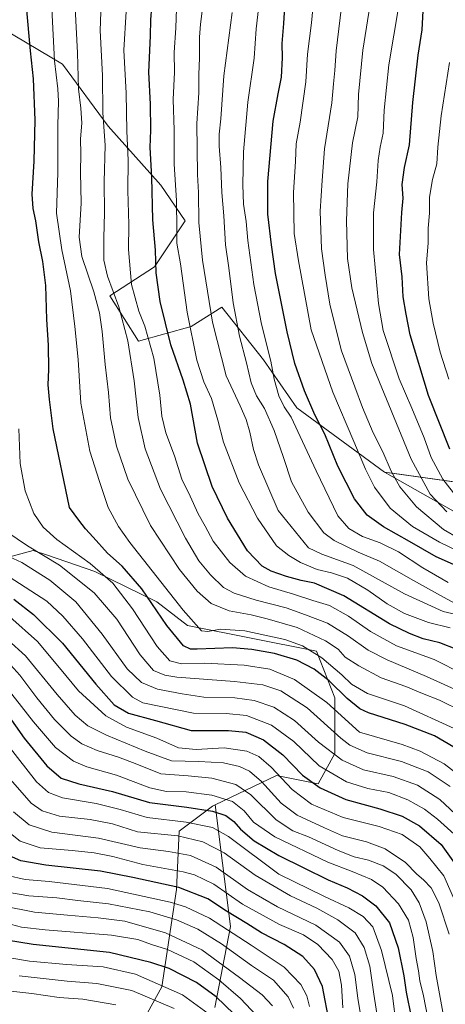
# Model space of a CAD drawing. Units: metres. Extents: x 579719 to 583121, y 4768225 to 4770579.
# Drawn here: x 581627 to 581798, y 4768926 to 4769324 of the extents above; entities that cross this region are included whole.
import ezdxf

# ---------------------------------------------------------------- set-up
doc = ezdxf.new("R2010")
doc.units = ezdxf.units.M
doc.header["$MEASUREMENT"] = 0
for name, color, linetype, lineweight in [('Arbolado forestal CxS', 92, 'Continuous', 0), ('Curva de nivel maestra', 30, 'Continuous', 30), ('Curva de nivel normal', 30, 'Continuous', 0), ('Pastizal CxS', 92, 'Continuous', 0), ('Roquedo CxS', 135, 'Continuous', 0)]:
    doc.layers.add(name, color=color, linetype=linetype, lineweight=lineweight)

# ---------------------------------------------------------------- blocks, each defined once
blk = doc.blocks.new('*U5')
at = {"layer": 'Arbolado forestal CxS', "color": 92, "linetype": 'Continuous', "lineweight": 0}
for points in [[(581705.2789, 4768924.8351, 623.1871), (581711.5243, 4768957.6095, 647.1873), (581708.3353, 4768983.1129, 662.6811), (581705.3877, 4769006.6873, 678.5112), (581730.1156, 4769018.5133, 694.8113), (581746.9455, 4769015.1475, 701.4129), (581753.6777, 4769027.4887, 711.2326), (581753.6779, 4769049.9285, 722.8782), (581746.2749, 4769068.8205, 731.4394), (581694.2135, 4769079.1009, 728.6986), (581681.8299, 4769088.7109, 726.2683), (581656.8692, 4769100.9995, 719.6384), (581637.6517, 4769107.5435, 716.2416), (581631.9713, 4769109.4777, 715.5128), (581614.2751, 4769104.7405, 707.2492)], [(581614.4629, 4769323.2001, 715.9508), (581643.7103, 4769305.8357, 731.2557), (581662.1411, 4769280.8055, 740.7498), (581683.4839, 4769257.0261, 751.4491), (581693.2445, 4769242.5813, 756.4677), (581680.8571, 4769223.9605, 749.2681), (581662.9073, 4769212.3441, 738.4352), (581674.3711, 4769194.0063, 742.0863), (581695.6717, 4769199.9021, 755.0234), (581708.0121, 4769207.7553, 762.2929), (581724.8388, 4769186.4397, 768.4897), (581738.2977, 4769167.1209, 772.2904), (581773.6443, 4769141.0331, 783.532), (581810.8107, 4769120.0569, 792.8668)]]:
    blk.add_polyline3d(points, dxfattribs=at)

msp = doc.modelspace()

# ---------------------------------------------------------------- linework, layer by layer
at = {"layer": 'Arbolado forestal CxS', "color": 92, "linetype": 'Continuous', "lineweight": 0}
for points in [[(581547.4023, 4769343.4385, 682.436), (581595.7901, 4769341.8763, 707.2092), (581614.4629, 4769323.2001, 715.9508), (581643.7103, 4769305.8357, 731.2557), (581662.1411, 4769280.8055, 740.7498), (581683.4839, 4769257.0261, 751.4491), (581693.2445, 4769242.5813, 756.4677), (581680.8571, 4769223.9605, 749.2681), (581662.9073, 4769212.3441, 738.4352), (581674.3711, 4769194.0063, 742.0863), (581695.6717, 4769199.9021, 755.0234), (581708.0121, 4769207.7553, 762.2929), (581724.8388, 4769186.4397, 768.4897), (581738.2977, 4769167.1209, 772.2904), (581773.6443, 4769141.0331, 783.532)], [(581773.6443, 4769141.0331, 783.532), (581810.8107, 4769120.0569, 792.8668), (581813.4363, 4769103.5917, 781.0913), (581866.5053, 4769095.7865, 799.9547), (581868.0659, 4769081.7389, 787.0915), (581858.7007, 4769059.8869, 770.0455), (581886.7964, 4769042.7167, 777.3696), (581910.2096, 4769047.3993, 794.0928), (581908.6486, 4769058.3253, 797.3641), (581898.4701, 4769067.1467, 794.9079), (581885.236, 4769078.6165, 793.0542), (581921.1355, 4769075.4947, 822.199), (581946.1089, 4769047.3985, 824.2521), (581977.9864, 4769045.2256, 840.0298), (582012.9157, 4769042.8447, 851.0707), (582014.0375, 4769029.3831, 840.5342)], [(581561.6003, 4769097.6413, 686.8015), (581566.7831, 4769097.6033, 686.6533), (581587.0914, 4769097.9401, 692.5372), (581614.2751, 4769104.7405, 707.2492), (581631.9713, 4769109.4777, 715.5128), (581637.6517, 4769107.5435, 716.2416), (581656.8692, 4769100.9995, 719.6384), (581681.8299, 4769088.7109, 726.2683), (581694.2135, 4769079.1009, 728.6986), (581746.2749, 4769068.8205, 731.4394), (581753.6779, 4769049.9285, 722.8782), (581753.6777, 4769027.4887, 711.2326), (581746.9455, 4769015.1475, 701.4129), (581730.1156, 4769018.5133, 694.8113), (581705.3877, 4769006.6873, 678.5112)], [(581614.2751, 4769104.7405, 707.2492), (581631.9713, 4769109.4777, 715.5128), (581637.6517, 4769107.5435, 716.2416), (581656.8692, 4769100.9995, 719.6384), (581681.8299, 4769088.7109, 726.2683), (581694.2135, 4769079.1009, 728.6986), (581746.2749, 4769068.8205, 731.4394), (581753.6779, 4769049.9285, 722.8782), (581753.6777, 4769027.4887, 711.2326), (581746.9455, 4769015.1475, 701.4129), (581730.1156, 4769018.5133, 694.8113), (581705.3877, 4769006.6873, 678.5112), (581704.3107, 4769006.1721, 678.0081), (581690.8465, 4768996.0755, 667.9986), (581689.7245, 4768972.5137, 649.8744), (581683.7739, 4768933.1563, 619.8544), (581671.4497, 4768910.7257, 601.3139)], [(581671.4497, 4768910.7257, 601.3139), (581683.7739, 4768933.1563, 619.8544), (581689.7245, 4768972.5137, 649.8744), (581690.8465, 4768996.0755, 667.9986), (581704.3107, 4769006.1721, 678.0081), (581705.3877, 4769006.6873, 678.5112), (581708.3353, 4768983.1129, 662.6811), (581711.5243, 4768957.6095, 647.1873), (581705.2789, 4768924.8351, 623.1871)], [(581671.4497, 4768910.7257, 601.3139), (581683.7739, 4768933.1563, 619.8544), (581689.7245, 4768972.5137, 649.8744), (581690.8465, 4768996.0755, 667.9986), (581704.3107, 4769006.1721, 678.0081), (581705.3877, 4769006.6873, 678.5112)], [(581671.4497, 4768910.7257, 601.3139), (581683.7739, 4768933.1563, 619.8544), (581689.7245, 4768972.5137, 649.8744), (581690.8465, 4768996.0755, 667.9986), (581704.3107, 4769006.1721, 678.0081), (581705.3877, 4769006.6873, 678.5112)], [(581705.3877, 4769006.6873, 678.5112), (581708.3353, 4768983.1129, 662.6811), (581711.5243, 4768957.6095, 647.1873), (581705.2789, 4768924.8351, 623.1871)], [(581705.3877, 4769006.6873, 678.5112), (581708.3353, 4768983.1129, 662.6811), (581711.5243, 4768957.6095, 647.1873), (581705.2789, 4768924.8351, 623.1871)]]:
    msp.add_polyline3d(points, dxfattribs=at)
at = {"layer": 'Curva de nivel maestra', "color": 30, "linetype": 'Continuous', "lineweight": 30, "flags": 128}
for points, elevation in [([(581802.72, 4769103.2201), (581794.47, 4769106.8701), (581783.8, 4769113.1201), (581773.21, 4769118.9401), (581766.62, 4769123.6701), (581761.61, 4769130.3601), (581754.9, 4769143.4701), (581749.54, 4769156.3701), (581745.59, 4769164.2801), (581741.36, 4769173.9401), (581737.54, 4769185.0201), (581734.44, 4769197.7001), (581729.72, 4769221.2701), (581728.07, 4769232.9101), (581726.54, 4769245.2501), (581726.6, 4769258.4401), (581728.74, 4769282.7701), (581730.76, 4769293.9201), (581732.18, 4769300.5401), (581732.57, 4769308.3901), (581732.36, 4769314.2101), (581733.07, 4769322.2601), (581733.67, 4769333.6001)], 775), ([(581801.62, 4769030.0101), (581793.84, 4769034.6501), (581781.98, 4769039.2101), (581767.17, 4769043.8101), (581763.68, 4769045.5401), (581758.55, 4769049.6801), (581751.4, 4769056.8501), (581745.25, 4769061.5101), (581738.3, 4769065.0801), (581729.33, 4769067.8201), (581720.14, 4769069.3901), (581712.39, 4769070.1501), (581698.1, 4769069.5201), (581695.35, 4769069.5401), (581692.52, 4769070.9601), (581685.91, 4769079.0901), (581675.73, 4769093.9101), (581667.79, 4769103.1301), (581661.89, 4769108.3601), (581656.15, 4769114.8801), (581653.08, 4769118.1601), (581650.38, 4769121.6201), (581646.65, 4769126.7401), (581639.96, 4769158.5201), (581638.55, 4769170.4501), (581637.98, 4769176.2901), (581638.26, 4769182.5601), (581638.16, 4769192.4201), (581637.45, 4769202.7901), (581636.98, 4769216.4101), (581635.88, 4769226.2201), (581634.24, 4769234.0701), (581633.04, 4769242.5801), (581631.88, 4769247.6101), (581631.53, 4769253.3801), (581632.36, 4769266.6101), (581632.76, 4769283.2001), (581632.12, 4769299.9201), (581630.83, 4769311.2601), (581629.25, 4769329.1701)], 725), ([(581802.82, 4769069.4501), (581795.95, 4769072.1201), (581789.32, 4769073.8201), (581783.74, 4769075.9201), (581775.72, 4769079.8401), (581757.23, 4769091.1601), (581745.4, 4769096.1801), (581740.1, 4769097.2801), (581734.11, 4769098.8901), (581727.93, 4769101.0301), (581724.38, 4769103.1001), (581718.42, 4769109.3301), (581710.33, 4769122.4801), (581704.17, 4769135.2601), (581698.22, 4769152.7401), (581695.34, 4769168.5201), (581692.45, 4769178.2501), (581687.52, 4769192.5601), (581683.2, 4769209.9601), (581681.58, 4769221.5201), (581681.28, 4769230.6801), (581680.18, 4769243.0101), (581679.84, 4769260.2101), (581679.14, 4769272.1701), (581679.41, 4769279.2301), (581679.21, 4769289.6801), (581678.62, 4769302.5901), (581679.23, 4769317.2601), (581679.37, 4769323.7401), (581679.8, 4769328.8601)], 750), ([(581799.97, 4769150.3601), (581791.46, 4769172.0001), (581784.01, 4769196.4901), (581782.39, 4769204.8801), (581781.26, 4769211.8401), (581780.84, 4769220.0101), (581779.76, 4769228.9401), (581780.7, 4769245.9201), (581781.26, 4769251.7401), (581780.82, 4769257.2601), (581781.74, 4769264.1201), (581783.69, 4769273.3301), (581785.12, 4769290.3201), (581787.3, 4769309.5401), (581788.84, 4769319.7101), (581789.26, 4769327.4501)], 800), ([(581624.08, 4769089.7801), (581632.07, 4769083.6001), (581643.8, 4769072.0201), (581657.15, 4769055.4601), (581664.66, 4769047.1501), (581670.38, 4769043.7301), (581681.26, 4769040.7801), (581695.67, 4769036.7601), (581710.72, 4769036.7001), (581717.69, 4769036.0201), (581724.8, 4769033.0301), (581732.63, 4769026.9201), (581740.63, 4769018.7101), (581747.73, 4769013.5201), (581758.06, 4769008.8201), (581771.73, 4769005.0601), (581780.73, 4769002.1401), (581787.73, 4768998.3001), (581796.47, 4768990.6401), (581803.2, 4768981.2701)], 700), ([(581621.26, 4769043.5701), (581628.3, 4769033.5801), (581637.51, 4769022.5201), (581643.27, 4769017.4501), (581650.37, 4769015.2101), (581663.93, 4769012.1001), (581678.8, 4769007.6901), (581693.95, 4769005.7401), (581704.22, 4769004.1801), (581709.69, 4769002.3901), (581712.88, 4769000.0101), (581715.56, 4768996.8601), (581721.11, 4768992.2001), (581731.04, 4768986.2001), (581741.15, 4768981.3001), (581750.9, 4768976.3901), (581758.61, 4768973.1901), (581764.84, 4768969.9701), (581770.2, 4768965.9201), (581775.64, 4768959.0501), (581779.14, 4768949.0201), (581781.42, 4768937.7101), (581782.44, 4768931.0101), (581784.36, 4768921.1501)], 675), ([(581751.43, 4768918.4801), (581748.63, 4768933.4001), (581745.43, 4768940.2401), (581740.7, 4768945.4401), (581733.14, 4768950.2801), (581724.03, 4768954.9801), (581718.08, 4768958.7401), (581709.93, 4768963.7801), (581702.42, 4768968.8001), (581690.66, 4768973.3801), (581672.14, 4768977.3701), (581659.08, 4768979.9701), (581637.05, 4768982.3301), (581626.94, 4768984.0701), (581621.13, 4768986.6701)], 650), ([(581712.92, 4768922.2601), (581705.72, 4768929.2201), (581697.78, 4768934.9101), (581686.75, 4768940.5601), (581679.39, 4768943.1001), (581662.72, 4768947.0901), (581631.88, 4768950.3401), (581616.02, 4768952.8401)], 625)]:
    msp.add_lwpolyline(points, dxfattribs=dict(at, elevation=elevation))
at = {"layer": 'Curva de nivel normal', "color": 30, "linetype": 'Continuous', "lineweight": 0, "flags": 128}
for points, elevation in [([(581801.73, 4769037.57), (581781.73, 4769046.64), (581766.85, 4769051.74), (581760.32, 4769055.4), (581756.45, 4769059.17), (581748.35, 4769066.07), (581740.64, 4769070.98), (581733.44, 4769073.48), (581717.37, 4769076.94), (581707.55, 4769077.63), (581702.44, 4769076.68), (581699.84, 4769077), (581692.5, 4769085.29), (581670.99, 4769112.68), (581666.39, 4769119.08), (581662.19, 4769126.76), (581658.7, 4769137.24), (581654.85, 4769149.54), (581651.2, 4769168.91), (581650.14, 4769186.58), (581648.8, 4769199.91), (581647.05, 4769214.26), (581643.5, 4769230.93), (581641.41, 4769245.61), (581641.92, 4769262.04), (581641.82, 4769281.13), (581642.2, 4769290.92), (581641.94, 4769295.92), (581640.59, 4769307.26), (581639.12, 4769336.28)], 730), ([(581803.4, 4769052.76), (581790.59, 4769058.52), (581774.81, 4769065.32), (581767.05, 4769069.13), (581759.17, 4769074.78), (581750.71, 4769080.02), (581741.82, 4769083.44), (581734.05, 4769086.23), (581721.91, 4769089.42), (581712.96, 4769092.14), (581708.69, 4769094.54), (581703.44, 4769099.62), (581698.8, 4769105.31), (581693.4, 4769114.42), (581683.25, 4769134.14), (581677.09, 4769150.46), (581674.3, 4769163.19), (581672.67, 4769177.96), (581670.16, 4769194.07), (581666.48, 4769207.88), (581661.92, 4769220.27), (581660.49, 4769226.67), (581660.41, 4769235.58), (581660.76, 4769245.92), (581660.64, 4769258.31), (581660.95, 4769273.16), (581660.1, 4769286.18), (581659.88, 4769301.31), (581659.01, 4769319.41), (581659.59, 4769338.16)], 740), ([(581806.7, 4769107.56), (581795.91, 4769112.75), (581784.94, 4769119.12), (581775.97, 4769126.47), (581769.7, 4769134.98), (581766.03, 4769142.24), (581761.27, 4769153.41), (581752.79, 4769173.36), (581744.08, 4769198.6), (581738.93, 4769226.41), (581737.29, 4769237.52), (581736.96, 4769254), (581737.75, 4769266.52), (581738.01, 4769273.66), (581739.68, 4769282.45), (581741.91, 4769298.78), (581742.67, 4769309.86), (581744.28, 4769322.48), (581745.42, 4769335.29)], 780), ([(581798.84, 4769125.09), (581792.14, 4769132.14), (581784.36, 4769146.34), (581768.62, 4769184.98), (581764.76, 4769197.46), (581760.52, 4769215.5), (581758.78, 4769227.3), (581758.33, 4769242.55), (581758.93, 4769257.57), (581760.79, 4769274.07), (581762.9, 4769284.54), (581763.17, 4769293.62), (581764.88, 4769311.46), (581768.32, 4769332.82)], 790), ([(581805.2, 4769044.36), (581795.85, 4769049.01), (581789.06, 4769051.7), (581782.22, 4769054.46), (581772.37, 4769057.97), (581763.26, 4769062.81), (581757.81, 4769066.38), (581755, 4769069.57), (581749.91, 4769072.93), (581738.39, 4769078.3), (581726.36, 4769081.84), (581719.89, 4769083.48), (581711.02, 4769085.13), (581703.73, 4769087.98), (581698.05, 4769092.95), (581690.98, 4769101.75), (581679.21, 4769119.57), (581670.09, 4769138.24), (581665.51, 4769151.54), (581663.18, 4769163.02), (581662.3, 4769173.2), (581660.94, 4769184.5), (581659.76, 4769197.87), (581658.7, 4769205.44), (581656.4, 4769213.93), (581651.5, 4769228.19), (581650.44, 4769235.92), (581651.31, 4769249.67), (581650.99, 4769262.2), (581651.13, 4769269.7), (581651.08, 4769275.74), (581651.51, 4769282.08), (581651.18, 4769288.05), (581650.17, 4769295.85), (581649.84, 4769310.39), (581648.82, 4769328.59)], 735), ([(581689.69, 4769328.26), (581689.5, 4769320.59), (581688.88, 4769310.59), (581688.97, 4769302.59), (581688.46, 4769291.59), (581688.84, 4769279.26), (581688.84, 4769265.4), (581689.7, 4769250.83), (581689.9, 4769239.12), (581689.85, 4769233.54), (581691.42, 4769225.18), (581694.06, 4769205.63), (581698.02, 4769186.25), (581700.82, 4769177.58), (581703.85, 4769170.87), (581706.42, 4769162.06), (581708.67, 4769153.2), (581715.08, 4769136.73), (581722.38, 4769122.52), (581730.12, 4769111.3), (581735.04, 4769107.41), (581739.73, 4769104.54), (581746.57, 4769101.7), (581752.3, 4769100.42), (581758.71, 4769098.22), (581766.97, 4769093.46), (581774.74, 4769087.96), (581781.8, 4769084.02), (581791.36, 4769080.4), (581800.14, 4769078.22)], 755), ([(581799.29, 4769096.55), (581789.16, 4769102.43), (581779.3, 4769108.85), (581771.96, 4769112.54), (581764.78, 4769115.03), (581759.22, 4769118.36), (581754.81, 4769123.44), (581746.15, 4769141.57), (581735.96, 4769163.24), (581733.23, 4769167.48), (581731.01, 4769171.95), (581729.12, 4769178.68), (581727.75, 4769185.87), (581724.11, 4769200.91), (581720.98, 4769216.91), (581718.53, 4769234.58), (581717.83, 4769242.25), (581716.83, 4769249.26), (581716.46, 4769257.17), (581716.75, 4769270.39), (581718.5, 4769290.53), (581721.14, 4769308.22), (581721.95, 4769320.12), (581722.93, 4769329.36)], 770), ([(581803.56, 4769114.48), (581797.44, 4769117.94), (581786.58, 4769127.04), (581779.8, 4769135.13), (581776.34, 4769141.48), (581773.06, 4769149.25), (581769.13, 4769156.98), (581764.73, 4769167.25), (581761.76, 4769175.56), (581756.33, 4769190.01), (581753.72, 4769200.2), (581751.56, 4769208.95), (581749.77, 4769220.64), (581748.2, 4769231.25), (581747.72, 4769246.51), (581748.46, 4769258.93), (581749.52, 4769271.68), (581752.42, 4769290.22), (581753.07, 4769297.92), (581753.6, 4769303.34), (581754.13, 4769311.26), (581756.28, 4769329.01)], 785), ([(581803.44, 4769130.35), (581797.26, 4769138.27), (581792.55, 4769147), (581789.63, 4769154.91), (581784.75, 4769166.98), (581779.55, 4769178.8), (581773.08, 4769198.29), (581771.29, 4769209.21), (581769.25, 4769230.99), (581769.29, 4769245.87), (581770.52, 4769258.38), (581771.06, 4769266.93), (581771.88, 4769272.34), (581773.11, 4769278.04), (581773.47, 4769287.28), (581775.39, 4769305.6), (581779.39, 4769329.59)], 795), ([(581805.4, 4769059.5), (581793.74, 4769065.43), (581778.55, 4769070.95), (581767.99, 4769076.72), (581759.13, 4769082.97), (581751.47, 4769087.21), (581744.8, 4769089.24), (581736.91, 4769091.79), (581727.03, 4769094.74), (581717.56, 4769099.05), (581711.33, 4769104.55), (581704.52, 4769113.14), (581701.34, 4769119.3), (581698.54, 4769124.27), (581695.26, 4769131.38), (581691.96, 4769138.29), (581688.91, 4769147.64), (581685.51, 4769156.94), (581683.87, 4769163.67), (581683.09, 4769172.19), (581680.68, 4769187.05), (581677.01, 4769200.04), (581674.58, 4769206.11), (581671.64, 4769216.84), (581670.46, 4769231.05), (581670.48, 4769241.11), (581670.18, 4769254.85), (581670.32, 4769267.05), (581669.7, 4769278.78), (581669.46, 4769294.13), (581668.55, 4769311.5), (581669.41, 4769327.07)], 745), ([(581804.28, 4769083.13), (581797.34, 4769084.77), (581781.73, 4769091.99), (581761.06, 4769103.36), (581748.39, 4769108), (581743, 4769110.49), (581730.8, 4769125.57), (581722.86, 4769144.02), (581720.76, 4769150.22), (581719.29, 4769157.22), (581717.83, 4769162.35), (581715.39, 4769167.91), (581709.81, 4769180), (581704.28, 4769201.69), (581700.25, 4769226.75), (581698.82, 4769241.92), (581698.65, 4769254.08), (581698.2, 4769261.24), (581697.97, 4769281.92), (581698.7, 4769294.23), (581698.71, 4769301.62), (581699.06, 4769308.39), (581699.03, 4769316.72), (581699.46, 4769322.03), (581700.09, 4769327.29)], 760), ([(581802.75, 4769087.8), (581797.44, 4769090.58), (581785.36, 4769097.26), (581771.67, 4769105.13), (581763.06, 4769108.8), (581753.41, 4769113.48), (581749.2, 4769116.6), (581742.85, 4769124.92), (581736.12, 4769137.11), (581732.9, 4769146.93), (581729.11, 4769157.91), (581725.28, 4769166.8), (581722.06, 4769171.92), (581719.94, 4769177.13), (581718.04, 4769185.23), (581715.14, 4769196.02), (581712.62, 4769209.48), (581710.85, 4769223.66), (581709.54, 4769232.88), (581708.91, 4769244.58), (581708, 4769254.06), (581707.66, 4769264.13), (581706.92, 4769272.72), (581706.94, 4769277.59), (581707.68, 4769283.74), (581708.8, 4769301.19), (581712.18, 4769326.74)], 765), ([(581799.87, 4769306.56), (581796.47, 4769285.05), (581795.13, 4769272.37), (581794.77, 4769265.59), (581793, 4769259.32), (581791.78, 4769252.16), (581791.84, 4769245.64), (581791.26, 4769239.66), (581791.23, 4769233.57), (581790.62, 4769225.66), (581791.6, 4769211.03), (581793.35, 4769201.28), (581796.18, 4769189.58), (581799.63, 4769178.58)], 805), ([(581815.51, 4769009.51), (581797.78, 4769023.32), (581788.07, 4769028.39), (581780.75, 4769031.02), (581763.55, 4769036.05), (581750.41, 4769048.01), (581737.32, 4769057.33), (581727.4, 4769061.51), (581717.11, 4769063.15), (581701.06, 4769063.9), (581691.72, 4769063.63), (581687.12, 4769064.88), (581682, 4769070.71), (581671.98, 4769085.94), (581664.08, 4769096.29), (581654.95, 4769104.14), (581641.42, 4769113.94), (581635.91, 4769118.89), (581632.26, 4769124.4), (581628.69, 4769133.57), (581626.69, 4769144.57), (581626.1, 4769158.58)], 720), ([(581621.28, 4769117.04), (581629.61, 4769111.27), (581642.54, 4769103.57), (581656.5, 4769092.4), (581665.73, 4769081.76), (581675.15, 4769067.34), (581680.49, 4769061.01), (581685.08, 4769059.03), (581689.91, 4769058.24), (581713.1, 4769056.54), (581724.55, 4769055.19), (581731.78, 4769052.78), (581742.51, 4769045.88), (581756.08, 4769033.58), (581759.65, 4769030.85), (581766.63, 4769027.74), (581780.57, 4769024.24), (581791.22, 4769020.04), (581800.2, 4769014.18)], 715), ([(581616.74, 4769109.49), (581627.37, 4769104.53), (581638.68, 4769097.44), (581649.18, 4769088.7), (581659.75, 4769075.6), (581669.82, 4769061.67), (581675.64, 4769056.11), (581682.12, 4769053.47), (581692.06, 4769051.59), (581700.73, 4769050.2), (581713.33, 4769049.97), (581721.13, 4769048.91), (581728.99, 4769046.19), (581737.38, 4769040.75), (581747.03, 4769031.96), (581756.56, 4769024.79), (581765.25, 4769020.85), (581777.13, 4769018.2), (581787.02, 4769014.68), (581796.03, 4769008.9), (581804.36, 4769001.08)], 710), ([(581622.22, 4769098.77), (581637.4, 4769088.97), (581643.88, 4769082.88), (581651.9, 4769073.74), (581663.48, 4769058.58), (581671.96, 4769050.16), (581676.15, 4769047.92), (581696.58, 4769043.76), (581709.81, 4769043.66), (581717.95, 4769042.8), (581728.05, 4769038.88), (581737.1, 4769032.28), (581747.34, 4769022.48), (581758.33, 4769015.94), (581766.89, 4769013.33), (581775.36, 4769011.75), (581783.03, 4769008.78), (581789.81, 4769004.97), (581795.08, 4769000.96), (581801.73, 4768994.81)], 705), ([(581622.56, 4769082.65), (581633.66, 4769072.68), (581642.59, 4769062.11), (581650.18, 4769052.7), (581661.2, 4769042.72), (581669.54, 4769038.05), (581681.86, 4769033.61), (581690.61, 4769029.8), (581697.69, 4769029.12), (581709.04, 4769029.68), (581718.17, 4769028.36), (581723.03, 4769026.18), (581727.95, 4769021.91), (581736.36, 4769012.86), (581744.17, 4769007), (581756.97, 4769001.54), (581771.56, 4768998.03), (581780.77, 4768994.68), (581787.9, 4768989.69), (581792.02, 4768985.02), (581797.6, 4768978.05), (581802.44, 4768967.06)], 695), ([(581614.52, 4769079.78), (581628.79, 4769066.95), (581641.62, 4769051.28), (581648.84, 4769042.92), (581653.98, 4769038.66), (581661.53, 4769034.87), (581677.05, 4769028.45), (581687.72, 4769024.46), (581698.78, 4769024.19), (581708.7, 4769023.68), (581715.22, 4769022.22), (581719.16, 4769020.34), (581724.01, 4769016.12), (581731.97, 4769007.41), (581738.42, 4769002.52), (581749.4, 4768997.37), (581756.78, 4768994.15), (581766.34, 4768991.84), (581773.9, 4768989.01), (581782.09, 4768983.44), (581786.73, 4768978.69), (581789.35, 4768976.48), (581792.55, 4768973.18), (581795.54, 4768967.16), (581799.74, 4768954.47)], 690), ([(581619.36, 4769067.18), (581626.6, 4769059.06), (581633.4, 4769049.92), (581640.54, 4769041.22), (581647.3, 4769034.46), (581651.52, 4769031.36), (581657.71, 4769028.62), (581666.38, 4769025.97), (581673.72, 4769023.1), (581683.38, 4769019.18), (581694.46, 4769018.38), (581703.98, 4769017.49), (581713.64, 4769014.88), (581719.77, 4769010.69), (581729.9, 4769000.72), (581736.73, 4768996.28), (581743.02, 4768993.79), (581754.92, 4768988.3), (581761.44, 4768985.78), (581767.17, 4768984.35), (581773.17, 4768982.08), (581778.24, 4768978.68), (581784.38, 4768972.35), (581787.71, 4768967.13), (581790.43, 4768959.49), (581793.18, 4768947.54), (581794.5, 4768937.78), (581797.5, 4768921.51)], 685), ([(581618.37, 4769057.55), (581632.02, 4769040.2), (581641, 4769029.84), (581648.18, 4769024.32), (581653.55, 4769022.01), (581665.51, 4769018.7), (581679.05, 4769013.62), (581685.72, 4769012.08), (581693.62, 4769011.91), (581703.97, 4769010.67), (581712.29, 4769008), (581717, 4769004.31), (581720.86, 4768999.72), (581729.48, 4768993.86), (581750.76, 4768983.54), (581760.57, 4768979.74), (581768.39, 4768976.56), (581772.99, 4768973.49), (581779.28, 4768966.78), (581783.3, 4768960.14), (581785.19, 4768953.12), (581786.44, 4768944.59), (581787.4, 4768939.64), (581787.86, 4768935.6), (581789.45, 4768929.6), (581791.12, 4768920.61)], 680), ([(581617.83, 4769035.68), (581633.33, 4769015.99), (581638.15, 4769011.7), (581643.82, 4769009.59), (581657.37, 4769007.27), (581667.08, 4769004.85), (581677.98, 4769001.56), (581693.65, 4768999.78), (581704.33, 4768997.57), (581710.69, 4768993.94), (581731.06, 4768978.67), (581749.4, 4768969.72), (581759.23, 4768965.06), (581765.06, 4768961.66), (581768.92, 4768957.48), (581772.44, 4768947.94), (581776.84, 4768929.71), (581778.41, 4768917.55)], 670), ([(581621.83, 4769018.01), (581631.13, 4769007.44), (581635.54, 4769004.32), (581642.6, 4769002.14), (581654.9, 4769000.8), (581663.93, 4768999), (581674, 4768995.8), (581690.34, 4768994.22), (581700.38, 4768991.74), (581709.03, 4768987.31), (581721.5, 4768978.25), (581735.78, 4768970.01), (581746.36, 4768964.98), (581754.9, 4768960.21), (581761.89, 4768955.01), (581765.41, 4768949.04), (581767.81, 4768941.56), (581769.33, 4768930.21), (581771.26, 4768918.08)], 665), ([(581764.82, 4768917.13), (581762.88, 4768928.7), (581761.68, 4768938.18), (581759.49, 4768945.65), (581755.47, 4768951.3), (581745.9, 4768958.12), (581730.45, 4768965.53), (581718.35, 4768972.47), (581705.72, 4768981.48), (581695.39, 4768986.24), (581686.55, 4768987.92), (581675.08, 4768989.34), (581658.35, 4768993.19), (581639.49, 4768995.67), (581630.3, 4768998.6), (581623.97, 4769003.86)], 660), ([(581756.91, 4768924.79), (581756.37, 4768933.85), (581755.29, 4768939.5), (581752.49, 4768944.25), (581746.83, 4768950.33), (581740.98, 4768954.15), (581731.34, 4768958.38), (581716.36, 4768966.65), (581704.82, 4768974.74), (581697.08, 4768978.4), (581692.44, 4768979.72), (581676.15, 4768982.68), (581664.02, 4768985.79), (581656.58, 4768987.32), (581647.68, 4768988.26), (581634.72, 4768989.3), (581626.74, 4768992.05), (581619.61, 4768997.76)], 655), ([(581621.58, 4768978.12), (581628.65, 4768976.58), (581638.39, 4768975.77), (581661.97, 4768972.88), (581687.18, 4768967.4), (581693.33, 4768965.5), (581703.04, 4768960.88), (581719.91, 4768950.08), (581733.24, 4768941.16), (581739.88, 4768934.13), (581742.35, 4768929.55), (581743.37, 4768925.22)], 645), ([(581621.53, 4768971.47), (581630.17, 4768969.96), (581641.51, 4768969.09), (581649.99, 4768968.08), (581662.33, 4768966.73), (581678.98, 4768963.44), (581689.79, 4768960.29), (581698.42, 4768956.56), (581707.95, 4768950.55), (581720.06, 4768941.82), (581728.84, 4768935.89), (581734.81, 4768929.16), (581736.9, 4768924.66)], 640), ([(581728.49, 4768925.57), (581724.35, 4768929.96), (581715.15, 4768936.94), (581699.98, 4768948.22), (581685.3, 4768955), (581668.94, 4768959.74), (581658.18, 4768961.02), (581645.82, 4768962.2), (581632.48, 4768963.36), (581619.61, 4768965.92)], 635), ([(581623.26, 4768958.39), (581627.21, 4768957.37), (581636.72, 4768956.28), (581663.55, 4768954.12), (581674.14, 4768952.37), (581679.61, 4768950.36), (581686.15, 4768948.3), (581696.72, 4768943.25), (581706.87, 4768936.07), (581715.57, 4768928.55), (581721.98, 4768921.69)], 630), ([(581705.45, 4768920.27), (581692.18, 4768930.02), (581673.17, 4768938.36), (581660.14, 4768941.26), (581645.4, 4768942.24), (581630.47, 4768943.59), (581621.72, 4768945.03)], 620), ([(581626.28, 4768937.6), (581645.69, 4768935.52), (581657.57, 4768934.6), (581671.79, 4768931.75), (581688.77, 4768924.46)], 615), ([(581621.72, 4768931.64), (581631.38, 4768930.5), (581642.38, 4768928.91), (581651.91, 4768928.2), (581665.3, 4768925.95)], 610)]:
    msp.add_lwpolyline(points, dxfattribs=dict(at, elevation=elevation))
at = {"layer": 'Pastizal CxS', "color": 92, "linetype": 'Continuous', "lineweight": 0, "extrusion": (-0.294332, -0.884164, 0.362798), "elevation": -4387654.0797, "flags": 128}
msp.add_lwpolyline([(-954347.489, 1709058.1991), (-954202.3405, 1709132.0794), (-954139.2642, 1709124.7742)], dxfattribs=at)
at = {"layer": 'Pastizal CxS', "color": 92, "linetype": 'Continuous', "lineweight": 0}
for points in [[(581547.4023, 4769343.4385, 682.436), (581595.7901, 4769341.8763, 707.2092), (581614.4629, 4769323.2001, 715.9508), (581643.7103, 4769305.8357, 731.2557), (581662.1411, 4769280.8055, 740.7498), (581683.4839, 4769257.0261, 751.4491), (581693.2445, 4769242.5813, 756.4677), (581680.8571, 4769223.9605, 749.2681), (581662.9073, 4769212.3441, 738.4352), (581674.3711, 4769194.0063, 742.0863), (581695.6717, 4769199.9021, 755.0234), (581708.0121, 4769207.7553, 762.2929), (581724.8388, 4769186.4397, 768.4897), (581738.2977, 4769167.1209, 772.2904), (581773.6443, 4769141.0331, 783.532)], [(581919.8284, 4769120.6193, 852.3787), (581773.6443, 4769141.0331, 783.532), (581738.2977, 4769167.1209, 772.2904), (581724.8388, 4769186.4397, 768.4897), (581708.0121, 4769207.7553, 762.2929), (581695.6717, 4769199.9021, 755.0234), (581674.3711, 4769194.0063, 742.0863), (581662.9073, 4769212.3441, 738.4352), (581680.8571, 4769223.9605, 749.2681), (581693.2445, 4769242.5813, 756.4677), (581683.4839, 4769257.0261, 751.4491), (581662.1411, 4769280.8055, 740.7498), (581643.7103, 4769305.8357, 731.2557), (581614.4629, 4769323.2001, 715.9508)]]:
    msp.add_polyline3d(points, dxfattribs=at)
at = {"layer": 'Roquedo CxS', "color": 135, "linetype": 'Continuous', "lineweight": 0, "extrusion": (-0.294332, -0.884164, 0.362798), "elevation": -4387654.0797, "flags": 128}
msp.add_lwpolyline([(-954347.489, 1709058.1991), (-954202.3405, 1709132.0794), (-954139.2642, 1709124.7742)], dxfattribs=at)
at = {"layer": 'Roquedo CxS', "color": 135, "linetype": 'Continuous', "lineweight": 0}
for points in [[(581810.8107, 4769120.0569, 792.8668), (581773.6443, 4769141.0331, 783.532), (581919.8284, 4769120.6193, 852.3787)], [(581773.6443, 4769141.0331, 783.532), (581810.8107, 4769120.0569, 792.8668), (581813.4363, 4769103.5917, 781.0913), (581866.5053, 4769095.7865, 799.9547), (581868.0659, 4769081.7389, 787.0915), (581858.7007, 4769059.8869, 770.0455), (581886.7964, 4769042.7167, 777.3696), (581910.2096, 4769047.3993, 794.0928), (581908.6486, 4769058.3253, 797.3641), (581898.4701, 4769067.1467, 794.9079), (581885.236, 4769078.6165, 793.0542), (581921.1355, 4769075.4947, 822.199), (581946.1089, 4769047.3985, 824.2521), (581977.9864, 4769045.2256, 840.0298), (582012.9157, 4769042.8447, 851.0707), (582014.0375, 4769029.3831, 840.5342)]]:
    msp.add_polyline3d(points, dxfattribs=at)

# ---------------------------------------------------------------- block references
at = {"layer": 'Arbolado forestal CxS', "color": 92, "linetype": 'Continuous', "lineweight": 0}
msp.add_blockref('*U5', (0, 0), dxfattribs=at)

doc.saveas('drawing.dxf')
